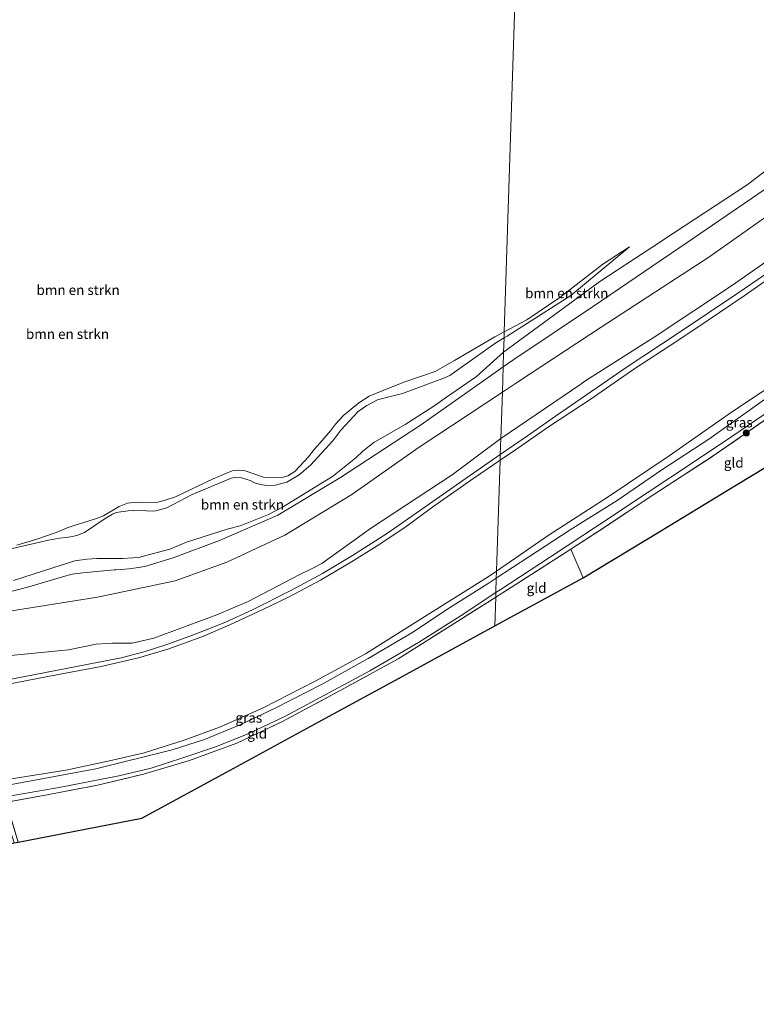
# Model space of a CAD drawing. Units: metres. Extents: x 219992 to 230003, y 464319 to 467204.
# Drawn here: x 222578 to 222764, y 464347 to 464595 of the extents above; entities that cross this region are included whole.
import ezdxf
from ezdxf.enums import TextEntityAlignment as Align

# ---------------------------------------------------------------- set-up
doc = ezdxf.new("R2010")
doc.units = ezdxf.units.M
doc.linetypes.add('IE-TERREINAFSCHEIDING', pattern=[10, 8, -2])
doc.layers.get('0').update_dxf_attribs({"lineweight": 25})
for name, color, linetype, lineweight in [('B-ME-GR-BOMENSTRUIKEN-GV-B6', 93, 'Continuous', 18), ('B-ME-GR-BOOM-S-B1', 93, 'Continuous', 18), ('B-ME-GW-KRUINLIJN-L-B1', 93, 'Continuous', 18), ('B-ME-GW-TEENLIJN-L-B1', 93, 'Continuous', 18), ('B-ME-IE-GRASLAND-GV-B6', 93, 'Continuous', 18), ('B-ME-IE-GRONDWERKLIJN-GROND_INGERICHT-GV-B6', 253, 'Continuous', 18), ('B-ME-IE-HULPGEOMETRIE-L-B1', 53, 'Continuous', 18), ('B-ME-IE-TERREINAFSCHEIDING-RASTERHEKWERK-L-B1', 8, 'IE-TERREINAFSCHEIDING', 18), ('B-ME-KG-KADASTRAAL-OPNAMEDTMGRENS-L-B1', 10, 'Continuous', 25), ('B-ME-OG-WATER-GV-B6', 153, 'Continuous', 18)]:
    doc.layers.add(name, color=color, linetype=linetype, lineweight=lineweight)
doc.styles.add('NLCS-ISO', font='NLCS-ISO.TTF')

# ---------------------------------------------------------------- blocks, each defined once
blk = doc.blocks.new('boom')
blk.add_hatch(color=256).paths.add_polyline_path([(-0.75, 0, 1), (0.75, 0, 1)])
blk.add_circle((0, 0), 0.75)

msp = doc.modelspace()

# ---------------------------------------------------------------- linework, layer by layer
at = {"layer": 'B-ME-GR-BOMENSTRUIKEN-GV-B6'}
for points in [[(222742.898, 464541.333, 14.053), (222737.3607, 464537.7048, 14.0792), (222733.2409, 464535.0053, 14.0987), (222724.297, 464529.145, 14.141), (222699.978, 464511.311, 14.55), (222700.0944, 464514.8941, 14.3695), (222700.8429, 464515.3359, 14.372), (222716.9056, 464525.5456, 14.1272), (222731.7836, 464537.8539, 14.1032), (222724.9906, 464533.5266, 13.9064), (222714.2021, 464525.0592, 13.8664), (222705.7929, 464519.3996, 13.8584), (222700.1437, 464516.4112, 13.8809), (222704.93, 464663.713, 13.877), (222728.296, 464664.334, 13.98), (222744.722, 464665.484, 13.977), (222760.242, 464666.868, 13.957), (222790.595, 464670.584, 14.012)], [(222704.93, 464663.713, 13.877), (222700.1437, 464516.4112, 13.8809), (222697.7444, 464515.142, 13.8904), (222687.5751, 464509.2012, 13.9264), (222685.0312, 464507.719, 13.9584), (222682.7051, 464506.4148, 13.9784), (222674.9826, 464503.792, 13.9464), (222669.2635, 464501.557, 13.9384), (222666.0238, 464500.1445, 13.9464), (222663.3997, 464498.487, 13.9264), (222659.5675, 464495.3026, 13.8944), (222657.5416, 464493.0707, 13.9064), (222656.2106, 464491.4036, 13.9224), (222653.5565, 464488.273, 14.1944), (222652.1465, 464486.6641, 14.2784), (222650.6747, 464484.8564, 14.3544), (222647.2772, 464481.19, 14.0904), (222645.4916, 464480.1003, 14.0304), (222644.0167, 464479.6274, 13.9904), (222642.4147, 464479.5171, 13.9744), (222639.3574, 464479.7364, 13.9744), (222634.7226, 464481.2945, 13.9144), (222634.0373, 464481.4423, 13.9144), (222633.1262, 464481.5016, 13.9064), (222631.4121, 464481.3112, 13.9224), (222626.6289, 464479.2688, 13.9464), (222617.1003, 464474.7896, 13.9304), (222614.4542, 464473.9219, 13.9384), (222612.6212, 464473.3939, 13.9464), (222608.5108, 464473.2985, 13.8664), (222607.701, 464473.3839, 13.8624), (222606.5941, 464473.3614, 13.8504), (222604.9879, 464473.1612, 13.8384), (222602.862, 464472.322, 13.8344), (222598.9047, 464469.9887, 13.8), (222597.1571, 464469.2684, 13.816), (222593.7013, 464468.1831, 13.8844), (222591.5538, 464467.547, 13.96), (222589.7676, 464466.902, 13.9744), (222586.9672, 464465.7893, 13.9888), (222581.8257, 464464.0257, 14.0716), (222577.0551, 464462.5714, 14.0644)], [(222774.033, 464557.889, 15.876), (222746.363, 464538.952, 15.962), (222722.683, 464522.86, 15.801), (222702.518, 464509.44, 15.833), (222699.856, 464507.56, 15.839), (222699.978, 464511.311, 14.55), (222724.297, 464529.145, 14.141), (222733.2409, 464535.0053, 14.0987), (222737.3607, 464537.7048, 14.0792), (222742.898, 464541.333, 14.053), (222761.499, 464553.522, 13.965), (222778.32, 464566.28, 13.852)], [(222778.32, 464566.28, 13.852), (222761.499, 464553.522, 13.965), (222742.898, 464541.333, 14.053)], [(222777.522, 464553.458, 15.766), (222751.827, 464535.23, 15.778), (222724.636, 464517.568, 15.891), (222703.493, 464503.697, 15.821), (222699.648, 464501.153, 15.843), (222699.856, 464507.56, 15.839), (222702.518, 464509.44, 15.833), (222722.683, 464522.86, 15.801), (222746.363, 464538.952, 15.962), (222774.033, 464557.889, 15.876)], [(222775.2023, 464540.3706, 10.5732), (222757.8124, 464528.1974, 10.5908), (222737.9474, 464515.077, 10.6656), (222720.5198, 464503.9489, 10.648), (222719.449, 464503.235, 10.651), (222699.269, 464489.507, 10.582), (222699.648, 464501.153, 15.843), (222703.493, 464503.697, 15.821), (222724.636, 464517.568, 15.891), (222751.827, 464535.23, 15.778), (222777.522, 464553.458, 15.766)], [(222700.8429, 464515.3359, 14.372), (222700.0944, 464514.8941, 14.3695), (222700.1437, 464516.4112, 13.8809), (222705.7929, 464519.3996, 13.8584), (222714.2021, 464525.0592, 13.8664), (222724.9906, 464533.5266, 13.9064), (222731.7836, 464537.8539, 14.1032), (222716.9056, 464525.5456, 14.1272), (222700.8429, 464515.3359, 14.372)], [(222577.0551, 464462.5714, 14.0644), (222581.8257, 464464.0257, 14.0716), (222586.9672, 464465.7893, 13.9888), (222589.7676, 464466.902, 13.9744), (222591.5538, 464467.547, 13.96), (222593.7013, 464468.1831, 13.8844), (222597.1571, 464469.2684, 13.816), (222598.9047, 464469.9887, 13.8), (222602.862, 464472.322, 13.8344), (222604.9879, 464473.1612, 13.8384), (222606.5941, 464473.3614, 13.8504), (222607.701, 464473.3839, 13.8624), (222608.5108, 464473.2985, 13.8664), (222612.6212, 464473.3939, 13.9464), (222614.4542, 464473.9219, 13.9384), (222617.1003, 464474.7896, 13.9304), (222626.6289, 464479.2688, 13.9464), (222631.4121, 464481.3112, 13.9224), (222633.1262, 464481.5016, 13.9064), (222634.0373, 464481.4423, 13.9144), (222634.7226, 464481.2945, 13.9144), (222639.3574, 464479.7364, 13.9744), (222642.4147, 464479.5171, 13.9744), (222644.0167, 464479.6274, 13.9904), (222645.4916, 464480.1003, 14.0304), (222647.2772, 464481.19, 14.0904), (222650.6747, 464484.8564, 14.3544), (222652.1465, 464486.6641, 14.2784), (222653.5565, 464488.273, 14.1944), (222656.2106, 464491.4036, 13.9224), (222657.5416, 464493.0707, 13.9064), (222659.5675, 464495.3026, 13.8944), (222663.3997, 464498.487, 13.9264), (222666.0238, 464500.1445, 13.9464), (222669.2635, 464501.557, 13.9384), (222674.9826, 464503.792, 13.9464), (222682.7051, 464506.4148, 13.9784), (222685.0312, 464507.719, 13.9584), (222687.5751, 464509.2012, 13.9264), (222697.7444, 464515.142, 13.8904), (222700.1437, 464516.4112, 13.8809), (222700.0944, 464514.8941, 14.3695), (222697.9824, 464513.6473, 14.3624), (222686.3776, 464505.3454, 14.5736), (222684.6328, 464504.606, 14.54), (222674.4222, 464500.8793, 14.6648), (222671.765, 464500.143, 14.6552), (222670.9422, 464499.9826, 14.66), (222668.1469, 464499.2382, 14.6652), (222665.3965, 464497.7817, 14.6556), (222663.2362, 464496.2797, 14.6556), (222658.8993, 464491.5874, 14.7036), (222656.8644, 464488.8596, 14.7036), (222651.1634, 464482.7174, 14.8188), (222648.3539, 464480.2828, 14.8284), (222645.2381, 464478.431, 14.862), (222642.3805, 464477.662, 14.7804), (222640.1192, 464477.5945, 14.7612), (222638.541, 464477.8427, 14.7468), (222637.0519, 464478.3081, 14.7516), (222635.956, 464478.8605, 14.7324), (222633.7374, 464479.5195, 14.7324), (222631.9892, 464479.6564, 14.742), (222631.2458, 464479.4762, 14.7468), (222631.0254, 464479.3639, 14.742), (222621.3302, 464475.3675, 14.7516), (222614.8832, 464472.0115, 14.7708), (222612.1337, 464471.2231, 14.7468), (222611.3086, 464471.1776, 14.7468), (222609.7918, 464471.233, 14.7468), (222609.3455, 464471.2815, 14.7132), (222607.8569, 464471.3662, 14.6412), (222605.1511, 464471.2539, 14.6364), (222602.1505, 464470.8051, 14.5548), (222601.1961, 464470.4051, 14.5212), (222599.336, 464469.3258, 14.5212), (222594.0861, 464465.7355, 14.5068), (222592.2053, 464464.9719, 14.4828), (222590.5815, 464464.6373, 14.4732), (222589.3705, 464464.4906, 14.478), (222587.8077, 464464.3368, 14.4828), (222585.0527, 464463.8212, 14.4828), (222574.454, 464461.3987, 14.646)], [(222574.454, 464461.3987, 14.646), (222585.0527, 464463.8212, 14.4828), (222587.8077, 464464.3368, 14.4828), (222589.3705, 464464.4906, 14.478), (222590.5815, 464464.6373, 14.4732), (222592.2053, 464464.9719, 14.4828), (222594.0861, 464465.7355, 14.5068), (222599.336, 464469.3258, 14.5212), (222601.1961, 464470.4051, 14.5212), (222602.1505, 464470.8051, 14.5548), (222605.1511, 464471.2539, 14.6364), (222607.8569, 464471.3662, 14.6412), (222609.3455, 464471.2815, 14.7132), (222609.7918, 464471.233, 14.7468), (222611.3086, 464471.1776, 14.7468), (222612.1337, 464471.2231, 14.7468), (222614.8832, 464472.0115, 14.7708), (222621.3302, 464475.3675, 14.7516), (222631.0254, 464479.3639, 14.742), (222631.2458, 464479.4762, 14.7468), (222631.9892, 464479.6564, 14.742), (222633.7374, 464479.5195, 14.7324), (222635.956, 464478.8605, 14.7324), (222637.0519, 464478.3081, 14.7516), (222638.541, 464477.8427, 14.7468), (222640.1192, 464477.5945, 14.7612), (222642.3805, 464477.662, 14.7804), (222645.2381, 464478.431, 14.862), (222648.3539, 464480.2828, 14.8284), (222651.1634, 464482.7174, 14.8188), (222656.8644, 464488.8596, 14.7036), (222658.8993, 464491.5874, 14.7036), (222663.2362, 464496.2797, 14.6556), (222665.3965, 464497.7817, 14.6556), (222668.1469, 464499.2382, 14.6652), (222670.9422, 464499.9826, 14.66), (222671.765, 464500.143, 14.6552), (222674.4222, 464500.8793, 14.6648), (222684.6328, 464504.606, 14.54), (222686.3776, 464505.3454, 14.5736), (222697.9824, 464513.6473, 14.3624), (222700.0944, 464514.8941, 14.3695), (222699.978, 464511.311, 14.55), (222693.0993, 464505.1056, 14.914), (222685.3244, 464499.7521, 14.946), (222682.3561, 464497.6507, 14.926), (222675.1049, 464493.0382, 14.918), (222667.2238, 464488.4967, 14.834), (222664.4314, 464486.2791, 14.81), (222662.6818, 464484.5915, 14.818), (222656.7554, 464479.8861, 14.926), (222653.7572, 464478.0774, 14.962), (222644.1086, 464472.1413, 14.966), (222640.6204, 464470.2927, 14.962), (222633.4299, 464467.4113, 14.826), (222630.1115, 464466.6317, 14.846), (222619.9015, 464463.288, 14.818), (222615.6628, 464461.55, 14.794), (222608.6737, 464459.6603, 14.806), (222607.9592, 464459.4722, 14.846), (222606.3094, 464459.355, 14.87), (222603.7332, 464459.1711, 14.862), (222597.2199, 464459.2006, 14.722), (222594.7098, 464459.006, 14.722), (222591.7245, 464458.6282, 14.718), (222586.1094, 464456.8742, 14.638), (222576.1662, 464453.6557, 14.506)], [(222576.1662, 464453.6557, 14.506), (222586.1094, 464456.8742, 14.638), (222591.7245, 464458.6282, 14.718), (222594.7098, 464459.006, 14.722), (222597.2199, 464459.2006, 14.722), (222603.7332, 464459.1711, 14.862), (222606.3094, 464459.355, 14.87), (222607.9592, 464459.4722, 14.846), (222608.6737, 464459.6603, 14.806), (222615.6628, 464461.55, 14.794), (222619.9015, 464463.288, 14.818), (222630.1115, 464466.6317, 14.846), (222633.4299, 464467.4113, 14.826), (222640.6204, 464470.2927, 14.962), (222644.1086, 464472.1413, 14.966), (222653.7572, 464478.0774, 14.962), (222656.7554, 464479.8861, 14.926), (222662.6818, 464484.5915, 14.818), (222664.4314, 464486.2791, 14.81), (222667.2238, 464488.4967, 14.834), (222675.1049, 464493.0382, 14.918), (222682.3561, 464497.6507, 14.926), (222685.3244, 464499.7521, 14.946), (222693.0993, 464505.1056, 14.914), (222699.978, 464511.311, 14.55), (222699.856, 464507.56, 15.839), (222696.6983, 464505.3302, 15.8463), (222679.012, 464492.841, 15.887), (222658.781, 464479.662, 15.883), (222642.927, 464470.119, 15.794), (222628.194, 464463.744, 15.774), (222616.508, 464459.396, 15.79)], [(222571.8958, 464449.9356, 15.814), (222580.0941, 464452.0072, 15.7724), (222588.6092, 464454.5371, 15.8428), (222590.9793, 464455.2041, 15.856), (222593.6915, 464455.5554, 15.8516), (222601.5833, 464456.3542, 15.7856), (222602.0441, 464456.3635, 15.768), (222605.4043, 464456.5831, 15.7724), (222606.5798, 464456.7386, 15.7724), (222609.3696, 464457.1639, 15.7768), (222616.508, 464459.396, 15.79), (222628.194, 464463.744, 15.774), (222642.927, 464470.119, 15.794), (222658.781, 464479.662, 15.883), (222679.012, 464492.841, 15.887), (222696.6983, 464505.3302, 15.8463), (222699.856, 464507.56, 15.839), (222699.648, 464501.153, 15.843), (222678.673, 464487.278, 15.965), (222661.632, 464475.312, 15.727), (222644.698, 464465.064, 15.786), (222630.03, 464458.297, 15.731), (222617.044, 464453.559, 15.766), (222597.443, 464449.456, 15.758), (222563.979, 464444.127, 15.79)], [(222563.979, 464444.127, 15.79), (222597.443, 464449.456, 15.758), (222617.044, 464453.559, 15.766), (222630.03, 464458.297, 15.731), (222644.698, 464465.064, 15.786), (222661.632, 464475.312, 15.727), (222678.673, 464487.278, 15.965), (222699.648, 464501.153, 15.843), (222699.269, 464489.507, 10.582), (222686.9992, 464480.3475, 10.65), (222666.3817, 464466.7239, 10.6604), (222654.1015, 464457.9306, 10.5356), (222651.6526, 464456.6669, 10.468), (222648.3781, 464455.052, 10.4784), (222635.4175, 464448.3459, 10.5668), (222627.5799, 464444.9653, 10.6084), (222611.5997, 464439.0384, 10.572), (222606.1445, 464437.7827, 10.6472), (222601.2323, 464437.7884, 10.656), (222599.6464, 464437.7431, 10.6736), (222597.0562, 464437.5391, 10.6736), (222590.085, 464436.1533, 10.6736), (222575.5033, 464434.7053, 11.0124)], [(222616.508, 464459.396, 15.79), (222609.3696, 464457.1639, 15.7768), (222606.5798, 464456.7386, 15.7724), (222605.4043, 464456.5831, 15.7724), (222602.0441, 464456.3635, 15.768), (222601.5833, 464456.3542, 15.7856), (222593.6915, 464455.5554, 15.8516), (222590.9793, 464455.2041, 15.856), (222588.6092, 464454.5371, 15.8428), (222580.0941, 464452.0072, 15.7724), (222571.8958, 464449.9356, 15.814)]]:
    msp.add_polyline3d(points, dxfattribs=at)
at = {"layer": 'B-ME-GW-KRUINLIJN-L-B1'}
for points in [[(222699.856, 464507.56, 15.839), (222702.518, 464509.44, 15.833), (222722.683, 464522.86, 15.801), (222746.363, 464538.952, 15.962), (222774.033, 464557.889, 15.876), (222792.022, 464573.362, 15.77), (222813.794, 464590.819, 15.79), (222838.982, 464612.744, 15.676), (222853.236, 464625.594, 15.758), (222867.504, 464637.323, 15.739), (222878.75, 464645.209, 15.618), (222884.652, 464649.863, 15.536), (222887.921, 464652.442, 15.198), (222888.7, 464654.243, 15.198), (222888.667, 464656.018, 15.198), (222888.426, 464661.707, 15.198), (222888.189, 464673.985, 15.198), (222889.882, 464690.591, 14.676), (222892.453, 464691.105, 14.707), (222917.075, 464691.555, 14.941), (222941.698, 464692.006, 15.174), (222962.523, 464692.718, 14.819)], [(222957.262, 464656.643, 15.822), (222939.535, 464657.241, 15.869), (222923.308, 464656.528, 15.818), (222909.174, 464654.429, 15.563), (222899.268, 464651.907, 15.492), (222894.3555, 464650.1509, 15.4664), (222890.0437, 464648.6095, 15.4439), (222889.676, 464648.478, 15.442), (222884.9278, 464645.3306, 15.4681), (222879.852, 464641.966, 15.496), (222870.795, 464635.092, 15.59), (222859.915, 464625.789, 15.622), (222844.921, 464613.404, 15.676), (222824.69, 464594.885, 15.668), (222800.754, 464573.674, 15.719), (222777.522, 464553.458, 15.766), (222751.827, 464535.23, 15.778), (222724.636, 464517.568, 15.891), (222703.493, 464503.697, 15.821), (222699.648, 464501.153, 15.843)], [(222731.7836, 464537.8539, 14.1032), (222716.9056, 464525.5456, 14.1272), (222700.8429, 464515.3359, 14.372), (222700.0944, 464514.8941, 14.3695)], [(222772.43, 464535.242, 10.718), (222759.133, 464526.138, 10.405), (222744.058, 464516.111, 10.491), (222731.405, 464507.755, 10.503), (222713.1, 464495.103, 10.558), (222706.017, 464490.18, 10.483), (222699.136, 464485.418, 10.508)], [(222700.0944, 464514.8941, 14.3695), (222697.9824, 464513.6473, 14.3624), (222686.3776, 464505.3454, 14.5736), (222684.6328, 464504.606, 14.54), (222674.4222, 464500.8793, 14.6648), (222671.765, 464500.143, 14.6552), (222670.9422, 464499.9826, 14.66), (222668.1469, 464499.2382, 14.6652), (222665.3965, 464497.7817, 14.6556), (222663.2362, 464496.2797, 14.6556), (222658.8993, 464491.5874, 14.7036), (222656.8644, 464488.8596, 14.7036), (222651.1634, 464482.7174, 14.8188), (222648.3539, 464480.2828, 14.8284), (222645.2381, 464478.431, 14.862), (222642.3805, 464477.662, 14.7804), (222640.1192, 464477.5945, 14.7612), (222638.541, 464477.8427, 14.7468), (222637.0519, 464478.3081, 14.7516), (222635.956, 464478.8605, 14.7324), (222633.7374, 464479.5195, 14.7324), (222631.9892, 464479.6564, 14.742), (222631.2458, 464479.4762, 14.7468), (222631.0254, 464479.3639, 14.742), (222621.3302, 464475.3675, 14.7516), (222614.8832, 464472.0115, 14.7708), (222612.1337, 464471.2231, 14.7468), (222611.3086, 464471.1776, 14.7468), (222609.7918, 464471.233, 14.7468), (222609.3455, 464471.2815, 14.7132), (222607.8569, 464471.3662, 14.6412), (222605.1511, 464471.2539, 14.6364), (222602.1505, 464470.8051, 14.5548), (222601.1961, 464470.4051, 14.5212), (222599.336, 464469.3258, 14.5212), (222594.0861, 464465.7355, 14.5068), (222592.2053, 464464.9719, 14.4828), (222590.5815, 464464.6373, 14.4732), (222589.3705, 464464.4906, 14.478), (222587.8077, 464464.3368, 14.4828), (222585.0527, 464463.8212, 14.4828), (222574.454, 464461.3987, 14.646)], [(222560.9952, 464447.5896, 15.79), (222571.8958, 464449.9356, 15.814), (222580.0941, 464452.0072, 15.7724), (222588.6092, 464454.5371, 15.8428), (222590.9793, 464455.2041, 15.856), (222593.6915, 464455.5554, 15.8516), (222601.5833, 464456.3542, 15.7856), (222602.0441, 464456.3635, 15.768), (222605.4043, 464456.5831, 15.7724), (222606.5798, 464456.7386, 15.7724), (222609.3696, 464457.1639, 15.7768), (222616.508, 464459.396, 15.79), (222628.194, 464463.744, 15.774), (222642.927, 464470.119, 15.794), (222658.781, 464479.662, 15.883), (222679.012, 464492.841, 15.887), (222696.6983, 464505.3302, 15.8463), (222699.856, 464507.56, 15.839)], [(222776.345, 464506.819, 10.522), (222751.766, 464489.276, 10.636), (222739.963, 464481.607, 10.542), (222728.674, 464473.864, 10.671), (222716.803, 464466.412, 10.546), (222706.311, 464459.574, 10.558), (222698.122, 464454.189, 10.532)], [(222699.648, 464501.153, 15.843), (222678.673, 464487.278, 15.965), (222661.632, 464475.312, 15.727), (222644.698, 464465.064, 15.786), (222630.03, 464458.297, 15.731), (222617.044, 464453.559, 15.766), (222597.443, 464449.456, 15.758), (222563.979, 464444.127, 15.79)], [(222386.968, 464392.214, 10.301), (222392.503, 464393.464, 10.309), (222417.096, 464398.232, 10.301), (222441.689, 464403, 10.293), (222471.786, 464408.646, 10.332), (222494.467, 464413.481, 10.557), (222531.791, 464420.487, 10.568), (222555.549, 464425.155, 10.569), (222576.028, 464428.835, 10.475), (222603.411, 464434.15, 10.417), (222609.461, 464435.68, 10.452), (222614.94, 464437.493, 10.425), (222621.624, 464439.896, 10.378), (222629.547, 464442.997, 10.382), (222636.526, 464446.236, 10.495), (222646.193, 464451.126, 10.581), (222654.208, 464455.385, 10.53), (222661.793, 464459.927, 10.511), (222670.684, 464465.621, 10.542), (222678.758, 464471.23, 10.515), (222689.662, 464478.861, 10.542), (222699.136, 464485.418, 10.508)], [(222368.464, 464365.089, 10.428), (222382.71, 464367.662, 10.568), (222402.021, 464371.338, 10.38), (222423.069, 464375.034, 10.36), (222440.515, 464378.177, 10.419), (222464.687, 464382.362, 10.435), (222486.017, 464386.104, 10.474), (222506.217, 464389.799, 10.466), (222528.8, 464394.04, 10.443), (222549.43, 464397.809, 10.46), (222572.378, 464401.546, 10.468), (222596.958, 464406.083, 10.425), (222616.291, 464410.851, 10.538), (222624.43, 464413.515, 10.542), (222633.579, 464417.312, 10.542), (222642.238, 464421.425, 10.526), (222654.011, 464427.417, 10.499), (222665.776, 464433.975, 10.499), (222676.771, 464440.393, 10.444), (222686.299, 464446.721, 10.507), (222696.106, 464452.864, 10.526), (222698.122, 464454.189, 10.532)]]:
    msp.add_polyline3d(points, dxfattribs=at)
at = {"layer": 'B-ME-GW-TEENLIJN-L-B1'}
for points in [[(222699.978, 464511.311, 14.55), (222724.297, 464529.145, 14.141), (222733.2409, 464535.0053, 14.0987), (222737.3607, 464537.7048, 14.0792), (222742.898, 464541.333, 14.053), (222761.499, 464553.522, 13.965), (222778.32, 464566.28, 13.852), (222796.395, 464582.041, 13.918), (222818.741, 464599.22, 13.934), (222837.588, 464615.932, 13.898), (222852.04, 464629.335, 13.953), (222865.435, 464639.161, 13.855), (222883.399, 464651.718, 13.832), (222884.912, 464653.76, 13.876), (222885.604, 464656.865, 13.938), (222885.594, 464660.823, 14.009), (222885.536, 464673.521, 13.852), (222886.867, 464683.959, 13.325), (222888.898, 464691.909, 12.595), (222890.736, 464693.227, 12.52), (222903.914, 464696.387, 12.364)], [(222775.2023, 464540.3706, 10.5732), (222757.8124, 464528.1974, 10.5908), (222737.9474, 464515.077, 10.6656), (222720.5198, 464503.9489, 10.648), (222719.449, 464503.235, 10.651), (222699.269, 464489.507, 10.582)], [(222820.986, 464537.606, 10.534), (222800.581, 464522.151, 10.53), (222789.421, 464513.337, 10.464), (222779.186, 464505.373, 10.53), (222767.582, 464496.829, 10.503), (222757.592, 464489.949, 10.495), (222747.923, 464483.484, 10.452), (222736.2, 464475.75, 10.464), (222724.175, 464467.766, 10.452), (222711.794, 464459.647, 10.483), (222699.082, 464451.301, 10.46), (222698.005, 464450.595, 10.448)], [(222700.1437, 464516.4112, 13.8809), (222705.7929, 464519.3996, 13.8584), (222714.2021, 464525.0592, 13.8664), (222724.9906, 464533.5266, 13.9064), (222731.7836, 464537.8539, 14.1032)], [(222577.0551, 464462.5714, 14.0644), (222581.8257, 464464.0257, 14.0716), (222586.9672, 464465.7893, 13.9888), (222589.7676, 464466.902, 13.9744), (222591.5538, 464467.547, 13.96), (222593.7013, 464468.1831, 13.8844), (222597.1571, 464469.2684, 13.816), (222598.9047, 464469.9887, 13.8), (222602.862, 464472.322, 13.8344), (222604.9879, 464473.1612, 13.8384), (222606.5941, 464473.3614, 13.8504), (222607.701, 464473.3839, 13.8624), (222608.5108, 464473.2985, 13.8664), (222612.6212, 464473.3939, 13.9464), (222614.4542, 464473.9219, 13.9384), (222617.1003, 464474.7896, 13.9304), (222626.6289, 464479.2688, 13.9464), (222631.4121, 464481.3112, 13.9224), (222633.1262, 464481.5016, 13.9064), (222634.0373, 464481.4423, 13.9144), (222634.7226, 464481.2945, 13.9144), (222639.3574, 464479.7364, 13.9744), (222642.4147, 464479.5171, 13.9744), (222644.0167, 464479.6274, 13.9904), (222645.4916, 464480.1003, 14.0304), (222647.2772, 464481.19, 14.0904), (222650.6747, 464484.8564, 14.3544), (222652.1465, 464486.6641, 14.2784), (222653.5565, 464488.273, 14.1944), (222656.2106, 464491.4036, 13.9224), (222657.5416, 464493.0707, 13.9064), (222659.5675, 464495.3026, 13.8944), (222663.3997, 464498.487, 13.9264), (222666.0238, 464500.1445, 13.9464), (222669.2635, 464501.557, 13.9384), (222674.9826, 464503.792, 13.9464), (222682.7051, 464506.4148, 13.9784), (222685.0312, 464507.719, 13.9584), (222687.5751, 464509.2012, 13.9264), (222697.7444, 464515.142, 13.8904), (222700.1437, 464516.4112, 13.8809)], [(222576.1662, 464453.6557, 14.506), (222586.1094, 464456.8742, 14.638), (222591.7245, 464458.6282, 14.718), (222594.7098, 464459.006, 14.722), (222597.2199, 464459.2006, 14.722), (222603.7332, 464459.1711, 14.862), (222606.3094, 464459.355, 14.87), (222607.9592, 464459.4722, 14.846), (222608.6737, 464459.6603, 14.806), (222615.6628, 464461.55, 14.794), (222619.9015, 464463.288, 14.818), (222630.1115, 464466.6317, 14.846), (222633.4299, 464467.4113, 14.826), (222640.6204, 464470.2927, 14.962), (222644.1086, 464472.1413, 14.966), (222653.7572, 464478.0774, 14.962), (222656.7554, 464479.8861, 14.926), (222662.6818, 464484.5915, 14.818), (222664.4314, 464486.2791, 14.81), (222667.2238, 464488.4967, 14.834), (222675.1049, 464493.0382, 14.918), (222682.3561, 464497.6507, 14.926), (222685.3244, 464499.7521, 14.946), (222693.0993, 464505.1056, 14.914), (222699.978, 464511.311, 14.55)], [(222699.269, 464489.507, 10.582), (222686.9992, 464480.3475, 10.65), (222666.3817, 464466.7239, 10.6604), (222654.1015, 464457.9306, 10.5356), (222651.6526, 464456.6669, 10.468), (222648.3781, 464455.052, 10.4784), (222635.4175, 464448.3459, 10.5668), (222627.5799, 464444.9653, 10.6084), (222611.5997, 464439.0384, 10.572), (222606.1445, 464437.7827, 10.6472), (222601.2323, 464437.7884, 10.656), (222599.6464, 464437.7431, 10.6736), (222597.0562, 464437.5391, 10.6736), (222590.085, 464436.1533, 10.6736), (222575.5033, 464434.7053, 11.0124)], [(222698.005, 464450.595, 10.448), (222689.229, 464444.843, 10.347), (222678.512, 464437.956, 10.339), (222666.168, 464430.827, 10.425), (222644.734, 464419.278, 10.413), (222635.184, 464414.817, 10.436), (222627.463, 464411.719, 10.429), (222619.206, 464408.95, 10.472), (222610.947, 464406.29, 10.44), (222602.769, 464404.348, 10.436), (222588.14, 464401.455, 10.429), (222574.588, 464399.094, 10.456), (222573.705, 464398.79, 10.46), (222573.37, 464398.445, 10.472), (222573.248, 464398.027, 10.479), (222573.332, 464397.06, 10.522), (222576.394, 464387.394, 10.556)]]:
    msp.add_polyline3d(points, dxfattribs=at)
at = {"layer": 'B-ME-IE-GRASLAND-GV-B6'}
for points in [[(222772.43, 464535.242, 10.718), (222759.133, 464526.138, 10.405), (222744.058, 464516.111, 10.491), (222731.405, 464507.755, 10.503), (222713.1, 464495.103, 10.558), (222706.017, 464490.18, 10.483), (222699.136, 464485.418, 10.508), (222699.269, 464489.507, 10.582), (222719.449, 464503.235, 10.651), (222720.5198, 464503.9489, 10.648), (222737.9474, 464515.077, 10.6656), (222757.8124, 464528.1974, 10.5908), (222775.2023, 464540.3706, 10.5732)], [(222770.788, 464532.572, 9.69), (222760.744, 464525.5, 9.69), (222751.411, 464519.208, 9.69), (222743.499, 464513.861, 9.69), (222733.082, 464507.146, 9.69), (222721.788, 464499.318, 9.69), (222711.515, 464492.61, 9.69), (222702.71, 464486.45, 9.69), (222699.09, 464483.993, 9.69), (222699.136, 464485.418, 10.508), (222706.017, 464490.18, 10.483), (222713.1, 464495.103, 10.558), (222731.405, 464507.755, 10.503), (222744.058, 464516.111, 10.491), (222759.133, 464526.138, 10.405), (222772.43, 464535.242, 10.718)], [(222767.582, 464496.829, 10.503), (222757.592, 464489.949, 10.495), (222747.923, 464483.484, 10.452), (222736.2, 464475.75, 10.464), (222724.175, 464467.766, 10.452), (222711.794, 464459.647, 10.483), (222699.082, 464451.301, 10.46), (222698.005, 464450.595, 10.448), (222698.122, 464454.189, 10.532), (222706.311, 464459.574, 10.558), (222716.803, 464466.412, 10.546), (222728.674, 464473.864, 10.671), (222739.963, 464481.607, 10.542), (222751.766, 464489.276, 10.636), (222776.345, 464506.819, 10.522)], [(222776.345, 464506.819, 10.522), (222751.766, 464489.276, 10.636), (222739.963, 464481.607, 10.542), (222728.674, 464473.864, 10.671), (222716.803, 464466.412, 10.546), (222706.311, 464459.574, 10.558), (222698.122, 464454.189, 10.532), (222698.18, 464456, 9.69), (222711.442, 464465.161, 9.69), (222726.356, 464474.761, 9.69), (222741.786, 464485.133, 9.69), (222757.735, 464496.265, 9.69), (222773.011, 464506.383, 9.69)], [(222768.935, 464496.227, 10.956), (222752.931, 464485.097, 10.948), (222737.662, 464475.148, 11.148), (222724.079, 464466.208, 11.3), (222716.942, 464461.553, 11.112), (222704.963, 464453.917, 11.148), (222697.968, 464449.46, 11.137), (222698.005, 464450.595, 10.448), (222699.082, 464451.301, 10.46), (222711.794, 464459.647, 10.483), (222724.175, 464467.766, 10.452), (222736.2, 464475.75, 10.464), (222747.923, 464483.484, 10.452), (222757.592, 464489.949, 10.495), (222767.582, 464496.829, 10.503)], [(222575.5033, 464434.7053, 11.0124), (222590.085, 464436.1533, 10.6736), (222597.0562, 464437.5391, 10.6736), (222599.6464, 464437.7431, 10.6736), (222601.2323, 464437.7884, 10.656), (222606.1445, 464437.7827, 10.6472), (222611.5997, 464439.0384, 10.572), (222627.5799, 464444.9653, 10.6084), (222635.4175, 464448.3459, 10.5668), (222648.3781, 464455.052, 10.4784), (222651.6526, 464456.6669, 10.468), (222654.1015, 464457.9306, 10.5356), (222666.3817, 464466.7239, 10.6604), (222686.9992, 464480.3475, 10.65), (222699.269, 464489.507, 10.582), (222699.136, 464485.418, 10.508), (222689.662, 464478.861, 10.542), (222678.758, 464471.23, 10.515), (222670.684, 464465.621, 10.542), (222661.793, 464459.927, 10.511), (222654.208, 464455.385, 10.53), (222646.193, 464451.126, 10.581), (222636.526, 464446.236, 10.495), (222629.547, 464442.997, 10.382), (222621.624, 464439.896, 10.378), (222614.94, 464437.493, 10.425), (222609.461, 464435.68, 10.452), (222603.411, 464434.15, 10.417), (222576.028, 464428.835, 10.475)], [(222392.503, 464393.464, 10.309), (222417.096, 464398.232, 10.301), (222441.689, 464403, 10.293), (222471.786, 464408.646, 10.332), (222494.467, 464413.481, 10.557), (222531.791, 464420.487, 10.568), (222555.549, 464425.155, 10.569), (222576.028, 464428.835, 10.475), (222603.411, 464434.15, 10.417), (222609.461, 464435.68, 10.452), (222614.94, 464437.493, 10.425), (222621.624, 464439.896, 10.378), (222629.547, 464442.997, 10.382), (222636.526, 464446.236, 10.495), (222646.193, 464451.126, 10.581), (222654.208, 464455.385, 10.53), (222661.793, 464459.927, 10.511), (222670.684, 464465.621, 10.542), (222678.758, 464471.23, 10.515), (222689.662, 464478.861, 10.542), (222699.136, 464485.418, 10.508), (222699.09, 464483.993, 9.69)], [(222699.09, 464483.993, 9.69), (222692.449, 464479.485, 9.69), (222682.343, 464472.384, 9.69), (222675.033, 464467.04, 9.69), (222668.001, 464462.423, 9.69), (222661.573, 464458.318, 9.69), (222653.703, 464453.75, 9.69), (222645.781, 464449.555, 9.69), (222639.131, 464446.312, 9.69), (222630.975, 464442.502, 9.69), (222623.752, 464439.378, 9.69), (222615.167, 464436.272, 9.69), (222607.763, 464434.088, 9.69), (222598.308, 464431.968, 9.69), (222585.315, 464429.458, 9.69), (222570.084, 464426.553, 9.69)], [(222569.813, 464402.612, 9.69), (222589.403, 464405.776, 9.69), (222600.459, 464408.083, 9.69), (222609.172, 464410.164, 9.69), (222619.311, 464413.307, 9.69), (222628.478, 464416.709, 9.69), (222639.249, 464421.518, 9.69), (222652.341, 464428.205, 9.69), (222665.066, 464435.11, 9.69), (222680.786, 464445.005, 9.69), (222696.05, 464454.528, 9.69), (222698.18, 464456, 9.69), (222698.122, 464454.189, 10.532)], [(222698.122, 464454.189, 10.532), (222696.106, 464452.864, 10.526), (222686.299, 464446.721, 10.507), (222676.771, 464440.393, 10.444), (222665.776, 464433.975, 10.499), (222654.011, 464427.417, 10.499), (222642.238, 464421.425, 10.526), (222633.579, 464417.312, 10.542), (222624.43, 464413.515, 10.542), (222616.291, 464410.851, 10.538), (222596.958, 464406.083, 10.425), (222572.378, 464401.546, 10.468), (222549.43, 464397.809, 10.46), (222528.8, 464394.04, 10.443), (222506.217, 464389.799, 10.466), (222486.017, 464386.104, 10.474), (222464.687, 464382.362, 10.435), (222440.515, 464378.177, 10.419), (222423.069, 464375.034, 10.36), (222402.021, 464371.338, 10.38), (222382.71, 464367.662, 10.568)], [(222382.71, 464367.662, 10.568), (222402.021, 464371.338, 10.38), (222423.069, 464375.034, 10.36), (222440.515, 464378.177, 10.419), (222464.687, 464382.362, 10.435), (222486.017, 464386.104, 10.474), (222506.217, 464389.799, 10.466), (222528.8, 464394.04, 10.443), (222549.43, 464397.809, 10.46), (222572.378, 464401.546, 10.468), (222596.958, 464406.083, 10.425), (222616.291, 464410.851, 10.538), (222624.43, 464413.515, 10.542), (222633.579, 464417.312, 10.542), (222642.238, 464421.425, 10.526), (222654.011, 464427.417, 10.499), (222665.776, 464433.975, 10.499), (222676.771, 464440.393, 10.444), (222686.299, 464446.721, 10.507), (222696.106, 464452.864, 10.526), (222698.122, 464454.189, 10.532), (222698.005, 464450.595, 10.448)], [(222698.005, 464450.595, 10.448), (222689.229, 464444.843, 10.347), (222678.512, 464437.956, 10.339), (222666.168, 464430.827, 10.425), (222644.734, 464419.278, 10.413), (222635.184, 464414.817, 10.436), (222627.463, 464411.719, 10.429), (222619.206, 464408.95, 10.472), (222610.947, 464406.29, 10.44), (222602.769, 464404.348, 10.436), (222588.14, 464401.455, 10.429), (222574.588, 464399.094, 10.456)], [(222574.588, 464399.094, 10.456), (222588.14, 464401.455, 10.429), (222602.769, 464404.348, 10.436), (222610.947, 464406.29, 10.44), (222619.206, 464408.95, 10.472), (222627.463, 464411.719, 10.429), (222635.184, 464414.817, 10.436), (222644.734, 464419.278, 10.413), (222666.168, 464430.827, 10.425), (222678.512, 464437.956, 10.339), (222689.229, 464444.843, 10.347), (222698.005, 464450.595, 10.448), (222697.968, 464449.46, 11.137)], [(222697.968, 464449.46, 11.137), (222686.513, 464442.161, 11.12), (222673.357, 464433.9, 10.612), (222658.834, 464425.929, 10.554), (222643.966, 464417.995, 10.616), (222632.577, 464412.572, 10.909), (222620.676, 464408.222, 10.933), (222609.016, 464404.774, 10.913), (222597.422, 464401.984, 10.991), (222585.098, 464399.581, 11.038), (222574.512, 464397.662, 10.956)]]:
    msp.add_polyline3d(points, dxfattribs=at)
at = {"layer": 'B-ME-IE-GRONDWERKLIJN-GROND_INGERICHT-GV-B6'}
for points in [[(222797.528, 464501.257, 10.71), (222778.15, 464489.515, 10.862), (222758.772, 464477.773, 11.013), (222739.395, 464466.031, 11.165), (222720.017, 464454.289, 11.316), (222716.942, 464461.553, 11.112), (222724.079, 464466.208, 11.3), (222737.662, 464475.148, 11.148), (222752.931, 464485.097, 10.948), (222768.935, 464496.227, 10.956), (222780.398, 464505.045, 10.804), (222791.116, 464513.241, 10.8), (222792.36, 464514.427, 10.858), (222796.045, 464504.744, 10.683), (222797.528, 464501.257, 10.71)], [(222720.017, 464454.289, 11.316), (222697.731, 464442.154, 11.229), (222697.968, 464449.46, 11.137), (222704.963, 464453.917, 11.148), (222716.942, 464461.553, 11.112), (222720.017, 464454.289, 11.316)], [(222697.731, 464442.154, 11.229), (222675.451, 464430.024, 11.142), (222653.172, 464417.893, 11.056), (222630.892, 464405.762, 10.969), (222608.613, 464393.631, 10.882), (222577.397, 464387.59, 10.984), (222575.018, 464395.377, 10.921), (222574.512, 464397.662, 10.956), (222585.098, 464399.581, 11.038), (222597.422, 464401.984, 10.991), (222609.016, 464404.774, 10.913), (222620.676, 464408.222, 10.933), (222632.577, 464412.572, 10.909), (222643.966, 464417.995, 10.616), (222658.834, 464425.929, 10.554), (222673.357, 464433.9, 10.612), (222686.513, 464442.161, 11.12), (222697.968, 464449.46, 11.137), (222697.731, 464442.154, 11.229)]]:
    msp.add_polyline3d(points, dxfattribs=at)
at = {"layer": 'B-ME-IE-HULPGEOMETRIE-L-B1'}
msp.add_polyline3d([(222704.93, 464663.713, 13.877), (222700.1437, 464516.4112, 13.8809), (222700.0944, 464514.8941, 14.3695), (222699.978, 464511.311, 14.55), (222699.856, 464507.56, 15.839), (222699.648, 464501.153, 15.843), (222699.269, 464489.507, 10.582), (222699.136, 464485.418, 10.508), (222699.09, 464483.993, 9.69), (222698.18, 464456, 9.69), (222698.122, 464454.189, 10.532), (222698.005, 464450.595, 10.448), (222697.968, 464449.46, 11.137), (222697.731, 464442.154, 11.229)], dxfattribs=at)
at = {"layer": 'B-ME-IE-TERREINAFSCHEIDING-RASTERHEKWERK-L-B1'}
msp.add_line((222716.942, 464461.553, 11.112), (222720.017, 464454.289, 11.316), dxfattribs=at)
for points in [[(222697.968, 464449.46, 11.137), (222704.963, 464453.917, 11.148), (222716.942, 464461.553, 11.112), (222724.079, 464466.208, 11.3), (222737.662, 464475.148, 11.148), (222752.931, 464485.097, 10.948), (222768.935, 464496.227, 10.956)], [(222577.397, 464387.59, 10.984), (222575.018, 464395.377, 10.921), (222574.512, 464397.662, 10.956), (222585.098, 464399.581, 11.038), (222597.422, 464401.984, 10.991), (222609.016, 464404.774, 10.913), (222620.676, 464408.222, 10.933), (222632.577, 464412.572, 10.909), (222643.966, 464417.995, 10.616), (222658.834, 464425.929, 10.554), (222673.357, 464433.9, 10.612), (222686.513, 464442.161, 11.12), (222697.968, 464449.46, 11.137)]]:
    msp.add_polyline3d(points, dxfattribs=at)
at = {"layer": 'B-ME-KG-KADASTRAAL-OPNAMEDTMGRENS-L-B1'}
for points in [[(222697.731, 464442.154, 11.229), (222720.017, 464454.289, 11.316), (222739.395, 464466.031, 11.165), (222758.772, 464477.773, 11.013), (222778.15, 464489.515, 10.862), (222797.528, 464501.257, 10.71), (222815.292, 464517.636, 10.679), (222833.057, 464534.016, 10.647), (222850.821, 464550.395, 10.616), (222868.586, 464566.775, 10.584), (222868.931, 464567.019, 10.525), (222869.847, 464567.668, 9.592), (222871.092, 464568.549, 9.592), (222871.844, 464569.082, 10.501), (222872.244, 464569.365, 10.499), (222897.85, 464583.294, 10.53), (222919.547, 464594.693, 10.685), (222940.457, 464605.679, 10.833), (222941.244, 464606.092, 10.839), (222941.782, 464606.223, 9.807), (222942.414, 464606.635, 9.803), (222943.72, 464606.875, 10.831), (222944.314, 464606.771, 10.831), (222972.955, 464601.765, 10.832)], [(222334.497, 464346.654, 10.535), (222365.832, 464349.83, 10.673), (222397.167, 464353.005, 10.812), (222418.072, 464357.033, 10.821), (222438.976, 464361.06, 10.83), (222459.881, 464365.088, 10.838), (222480.786, 464369.116, 10.847), (222507.131, 464374.118, 10.81), (222533.477, 464379.12, 10.773), (222568.51, 464385.853, 11.095), (222569.432, 464386.033, 10.64), (222571.103, 464386.36, 10.675), (222571.963, 464386.528, 9.682), (222573.788, 464386.885, 9.667), (222574.947, 464387.111, 10.536), (222576.394, 464387.394, 10.556), (222577.397, 464387.59, 10.984), (222608.613, 464393.631, 10.882), (222630.892, 464405.762, 10.969), (222653.172, 464417.893, 11.056), (222675.451, 464430.024, 11.142), (222697.731, 464442.154, 11.229)]]:
    msp.add_polyline3d(points, dxfattribs=at)
at = {"layer": 'B-ME-OG-WATER-GV-B6'}
for points in [[(222773.011, 464506.383, 9.69), (222757.735, 464496.265, 9.69), (222741.786, 464485.133, 9.69), (222726.356, 464474.761, 9.69), (222711.442, 464465.161, 9.69), (222698.18, 464456, 9.69), (222699.09, 464483.993, 9.69), (222702.71, 464486.45, 9.69), (222711.515, 464492.61, 9.69), (222721.788, 464499.318, 9.69), (222733.082, 464507.146, 9.69), (222743.499, 464513.861, 9.69), (222751.411, 464519.208, 9.69), (222760.744, 464525.5, 9.69), (222770.788, 464532.572, 9.69)], [(222570.084, 464426.553, 9.69), (222585.315, 464429.458, 9.69), (222598.308, 464431.968, 9.69), (222607.763, 464434.088, 9.69), (222615.167, 464436.272, 9.69), (222623.752, 464439.378, 9.69), (222630.975, 464442.502, 9.69), (222639.131, 464446.312, 9.69), (222645.781, 464449.555, 9.69), (222653.703, 464453.75, 9.69), (222661.573, 464458.318, 9.69), (222668.001, 464462.423, 9.69), (222675.033, 464467.04, 9.69), (222682.343, 464472.384, 9.69), (222692.449, 464479.485, 9.69), (222699.09, 464483.993, 9.69), (222698.18, 464456, 9.69)], [(222698.18, 464456, 9.69), (222696.05, 464454.528, 9.69), (222680.786, 464445.005, 9.69), (222665.066, 464435.11, 9.69), (222652.341, 464428.205, 9.69), (222639.249, 464421.518, 9.69), (222628.478, 464416.709, 9.69), (222619.311, 464413.307, 9.69), (222609.172, 464410.164, 9.69), (222600.459, 464408.083, 9.69), (222589.403, 464405.776, 9.69), (222569.813, 464402.612, 9.69)]]:
    msp.add_polyline3d(points, dxfattribs=at)

# ---------------------------------------------------------------- block references
at = {"layer": 'B-ME-GR-BOOM-S-B1', "rotation": 90}
msp.add_blockref('boom', (222761.25, 464490.882, 10.952), dxfattribs=at)

# ---------------------------------------------------------------- texts
at = {"layer": 'B-ME-GR-BOMENSTRUIKEN-GV-B6', "ltscale": 0.2, "style": 'NLCS-ISO'}
for p in [(222592.5166, 464526.9688), (222715.9097, 464526.1561), (222589.8399, 464515.8615), (222634.0159, 464472.7923)]:
    msp.add_text('bmn en strkn', height=2.5, dxfattribs=at).set_placement(p, align=Align.MIDDLE_CENTER)
at = {"layer": 'B-ME-IE-GRASLAND-GV-B6', "ltscale": 0.2, "style": 'NLCS-ISO'}
for p in [(222759.477, 464493.533), (222635.6265, 464418.9945)]:
    msp.add_text('gras', height=2.5, dxfattribs=at).set_placement(p, align=Align.MIDDLE_CENTER)
at = {"layer": 'B-ME-IE-GRONDWERKLIJN-GROND_INGERICHT-GV-B6', "ltscale": 0.2, "style": 'NLCS-ISO'}
for p in [(222758.0924, 464483.3618), (222708.2915, 464451.7533), (222637.7372, 464414.9923)]:
    msp.add_text('gld', height=2.5, dxfattribs=at).set_placement(p, align=Align.MIDDLE_CENTER)

doc.saveas('drawing.dxf')
